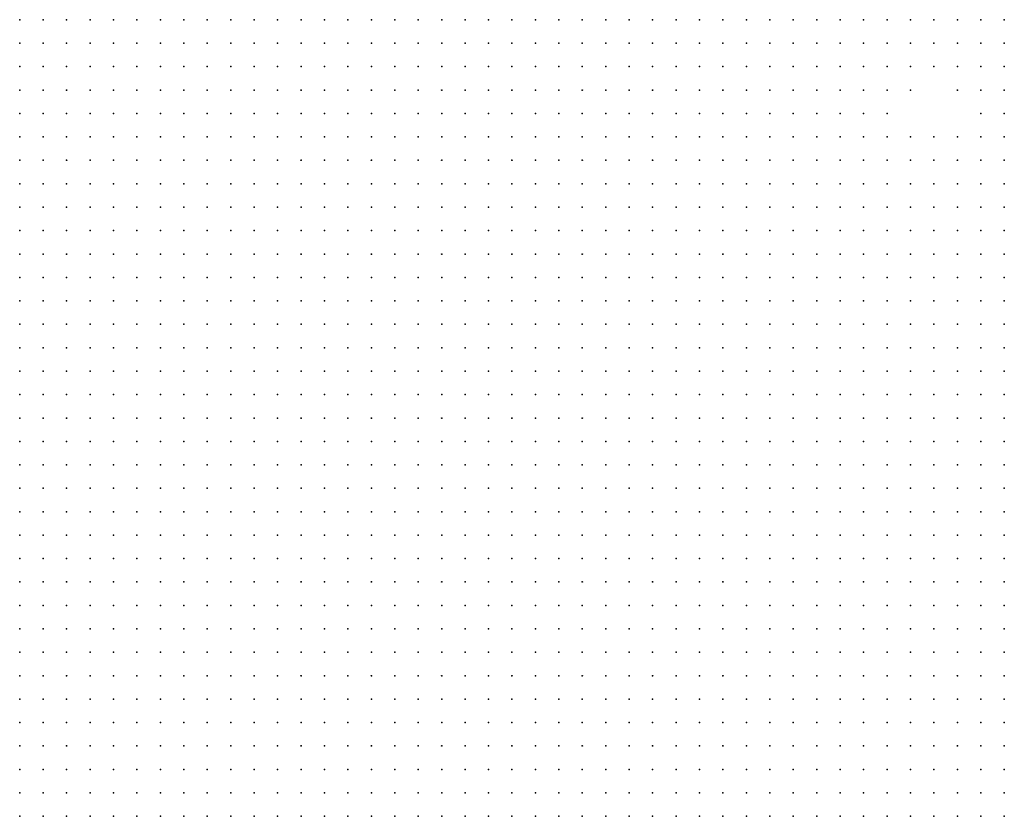
# Model space of a CAD drawing. Units: inches. Extents: x -1.39 to 1.39, y -1.13 to 1.13.
# Drawn here: x 0.7 to 0.78, y 0.47 to 0.54 of the extents above; entities that cross this region are included whole.
import ezdxf

# ---------------------------------------------------------------- set-up
doc = ezdxf.new("R2010")
doc.units = ezdxf.units.IN
doc.header["$MEASUREMENT"] = 0
doc.header["$PDMODE"] = 32
doc.header["$PDSIZE"] = 1e-05
for name, color, linetype in [('layer10', 10, 'Continuous'), ('layer11', 11, 'Continuous'), ('layer12', 12, 'Continuous'), ('layer13', 13, 'Continuous'), ('layer14', 14, 'Continuous'), ('layer15', 15, 'Continuous'), ('layer16', 16, 'Continuous'), ('layer17', 17, 'Continuous'), ('layer18', 18, 'Continuous'), ('layer19', 19, 'Continuous'), ('layer20', 20, 'Continuous'), ('layer21', 21, 'Continuous'), ('layer24', 24, 'Continuous'), ('layer25', 25, 'Continuous'), ('layer26', 26, 'Continuous'), ('layer27', 27, 'Continuous'), ('layer33', 33, 'Continuous'), ('layer42', 42, 'Continuous'), ('layer5', 5, 'Continuous'), ('layer6', 6, 'Continuous'), ('layer7', 7, 'Continuous'), ('layer8', 8, 'Continuous'), ('layer9', 9, 'Continuous')]:
    doc.layers.add(name, color=color, linetype=linetype)

msp = doc.modelspace()

# ---------------------------------------------------------------- linework, layer by layer
at = {"layer": 'layer10', "color": 10}
for p in [(0.7659, 0.5403), (0.7659, 0.5383), (0.7659, 0.5363), (0.7659, 0.5343), (0.7659, 0.5323), (0.7659, 0.5303), (0.7659, 0.5283), (0.7659, 0.5263), (0.7819, 0.5263), (0.7659, 0.5243), (0.7679, 0.5243), (0.7819, 0.5243), (0.7659, 0.5223), (0.7679, 0.5223), (0.7799, 0.5223), (0.7819, 0.5223), (0.7659, 0.5203), (0.7799, 0.5203), (0.7659, 0.5183), (0.7799, 0.5183), (0.7659, 0.5163), (0.7659, 0.5143), (0.7739, 0.5123), (0.7759, 0.5123), (0.7779, 0.5123), (0.7639, 0.5103), (0.7619, 0.5083), (0.7699, 0.5083), (0.7659, 0.5063)]:
    msp.add_point(p, dxfattribs=at)
at = {"layer": 'layer11', "color": 11}
for p in [(0.7679, 0.5403), (0.7699, 0.5403), (0.7679, 0.5383), (0.7679, 0.5323), (0.7679, 0.5303), (0.7679, 0.5283), (0.7679, 0.5263), (0.7799, 0.5263), (0.7779, 0.5243), (0.7799, 0.5243), (0.7699, 0.5223), (0.7779, 0.5223), (0.7679, 0.5203), (0.7699, 0.5203), (0.7779, 0.5203), (0.7679, 0.5183), (0.7679, 0.5163), (0.7799, 0.5163), (0.7659, 0.5123), (0.7719, 0.5123), (0.7639, 0.5083), (0.7619, 0.5063)]:
    msp.add_point(p, dxfattribs=at)
at = {"layer": 'layer12', "color": 12}
for p in [(0.7719, 0.5403), (0.7739, 0.5403), (0.7699, 0.5383), (0.7719, 0.5383), (0.7679, 0.5343), (0.7819, 0.5343), (0.7819, 0.5323), (0.7699, 0.5303), (0.7779, 0.5263), (0.7699, 0.5243), (0.7759, 0.5223), (0.7699, 0.5183), (0.7779, 0.5183), (0.7699, 0.5163), (0.7739, 0.5143), (0.7759, 0.5143), (0.7659, 0.5103), (0.7699, 0.5103), (0.7679, 0.5063)]:
    msp.add_point(p, dxfattribs=at)
at = {"layer": 'layer13', "color": 13}
for p in [(0.7759, 0.5403), (0.7739, 0.5383), (0.7699, 0.5323), (0.7699, 0.5283), (0.7779, 0.5283), (0.7799, 0.5283), (0.7819, 0.5283), (0.7759, 0.5263), (0.7759, 0.5243), (0.7759, 0.5203), (0.7759, 0.5183), (0.7679, 0.5083)]:
    msp.add_point(p, dxfattribs=at)
at = {"layer": 'layer14', "color": 14}
for p in [(0.7779, 0.5403), (0.7759, 0.5383), (0.7679, 0.5363), (0.7719, 0.5363), (0.7819, 0.5363), (0.7719, 0.5243), (0.7719, 0.5203), (0.7719, 0.5183), (0.7779, 0.5163), (0.7719, 0.5143), (0.7799, 0.5143), (0.7679, 0.5103), (0.7639, 0.5063)]:
    msp.add_point(p, dxfattribs=at)
at = {"layer": 'layer15', "color": 15}
for p in [(0.7779, 0.5383), (0.7699, 0.5363), (0.7799, 0.5343), (0.7719, 0.5303), (0.7719, 0.5283), (0.7759, 0.5283), (0.7739, 0.5163), (0.7679, 0.5143), (0.7699, 0.5143), (0.7779, 0.5143)]:
    msp.add_point(p, dxfattribs=at)
at = {"layer": 'layer16', "color": 16}
for p in [(0.7819, 0.5403), (0.7739, 0.5363), (0.7799, 0.5323), (0.7739, 0.5263), (0.7739, 0.5203), (0.7799, 0.5123)]:
    msp.add_point(p, dxfattribs=at)
at = {"layer": 'layer17', "color": 17}
for p in [(0.7799, 0.5363), (0.7699, 0.5343), (0.7719, 0.5323), (0.7739, 0.5283), (0.7699, 0.5263), (0.7739, 0.5243), (0.7719, 0.5223), (0.7719, 0.5163)]:
    msp.add_point(p, dxfattribs=at)
at = {"layer": 'layer18', "color": 18}
for p in [(0.7759, 0.5363), (0.7779, 0.5363), (0.7719, 0.5343), (0.7819, 0.5303), (0.7739, 0.5183), (0.7679, 0.5123)]:
    msp.add_point(p, dxfattribs=at)
at = {"layer": 'layer19', "color": 19}
for p in [(0.7799, 0.5383), (0.7759, 0.5163)]:
    msp.add_point(p, dxfattribs=at)
at = {"layer": 'layer20', "color": 20}
for p in [(0.7799, 0.5403), (0.7799, 0.5303), (0.7659, 0.5083)]:
    msp.add_point(p, dxfattribs=at)
at = {"layer": 'layer21', "color": 21}
msp.add_point((0.7699, 0.5123), dxfattribs=at)
at = {"layer": 'layer24', "color": 24}
msp.add_point((0.7719, 0.5263), dxfattribs=at)
at = {"layer": 'layer25', "color": 25}
for p in [(0.7819, 0.5383), (0.7779, 0.5343)]:
    msp.add_point(p, dxfattribs=at)
at = {"layer": 'layer26', "color": 26}
for p in [(0.7739, 0.5303), (0.7779, 0.5303)]:
    msp.add_point(p, dxfattribs=at)
at = {"layer": 'layer27', "color": 27}
msp.add_point((0.7739, 0.5223), dxfattribs=at)
at = {"layer": 'layer33', "color": 33}
msp.add_point((0.7739, 0.5343), dxfattribs=at)
at = {"layer": 'layer42', "color": 42}
msp.add_point((0.7759, 0.5303), dxfattribs=at)
at = {"layer": 'layer5', "color": 5}
for p in [(0.7779, 0.4903), (0.7799, 0.4903), (0.7819, 0.4903), (0.7699, 0.4883), (0.7719, 0.4883), (0.7739, 0.4883), (0.7759, 0.4883), (0.7779, 0.4883), (0.7799, 0.4883), (0.7819, 0.4883), (0.7619, 0.4863), (0.7639, 0.4863), (0.7659, 0.4863), (0.7679, 0.4863), (0.7699, 0.4863), (0.7719, 0.4863), (0.7739, 0.4863), (0.7759, 0.4863), (0.7779, 0.4863), (0.7799, 0.4863), (0.7819, 0.4863), (0.7519, 0.4843), (0.7539, 0.4843), (0.7559, 0.4843), (0.7579, 0.4843), (0.7599, 0.4843), (0.7619, 0.4843), (0.7639, 0.4843), (0.7659, 0.4843), (0.7679, 0.4843), (0.7699, 0.4843), (0.7719, 0.4843), (0.7739, 0.4843), (0.7759, 0.4843), (0.7779, 0.4843), (0.7799, 0.4843), (0.7819, 0.4843), (0.7419, 0.4823), (0.7439, 0.4823), (0.7459, 0.4823), (0.7479, 0.4823), (0.7499, 0.4823), (0.7519, 0.4823), (0.7539, 0.4823), (0.7559, 0.4823), (0.7579, 0.4823), (0.7599, 0.4823), (0.7619, 0.4823), (0.7639, 0.4823), (0.7659, 0.4823), (0.7679, 0.4823), (0.7699, 0.4823), (0.7719, 0.4823), (0.7739, 0.4823), (0.7759, 0.4823), (0.7779, 0.4823), (0.7799, 0.4823), (0.7819, 0.4823), (0.7319, 0.4803), (0.7339, 0.4803), (0.7359, 0.4803), (0.7379, 0.4803), (0.7399, 0.4803), (0.7419, 0.4803), (0.7439, 0.4803), (0.7459, 0.4803), (0.7479, 0.4803), (0.7499, 0.4803), (0.7519, 0.4803), (0.7539, 0.4803), (0.7559, 0.4803), (0.7579, 0.4803), (0.7599, 0.4803), (0.7619, 0.4803), (0.7639, 0.4803), (0.7659, 0.4803), (0.7679, 0.4803), (0.7699, 0.4803), (0.7719, 0.4803), (0.7739, 0.4803), (0.7759, 0.4803), (0.7779, 0.4803), (0.7799, 0.4803), (0.7819, 0.4803), (0.7179, 0.4783), (0.7199, 0.4783), (0.7219, 0.4783), (0.7239, 0.4783), (0.7259, 0.4783), (0.7279, 0.4783), (0.7299, 0.4783), (0.7319, 0.4783), (0.7339, 0.4783), (0.7359, 0.4783), (0.7379, 0.4783), (0.7399, 0.4783), (0.7419, 0.4783), (0.7439, 0.4783), (0.7459, 0.4783), (0.7479, 0.4783), (0.7499, 0.4783), (0.7519, 0.4783), (0.7539, 0.4783), (0.7559, 0.4783), (0.7579, 0.4783), (0.7599, 0.4783), (0.7619, 0.4783), (0.7639, 0.4783), (0.7659, 0.4783), (0.7679, 0.4783), (0.7699, 0.4783), (0.7719, 0.4783), (0.7739, 0.4783), (0.7759, 0.4783), (0.7779, 0.4783), (0.7799, 0.4783), (0.7819, 0.4783), (0.7059, 0.4763), (0.7079, 0.4763), (0.7099, 0.4763), (0.7119, 0.4763), (0.7139, 0.4763), (0.7159, 0.4763), (0.7179, 0.4763), (0.7199, 0.4763), (0.7219, 0.4763), (0.7239, 0.4763), (0.7259, 0.4763), (0.7279, 0.4763), (0.7299, 0.4763), (0.7319, 0.4763), (0.7339, 0.4763), (0.7359, 0.4763), (0.7379, 0.4763), (0.7399, 0.4763), (0.7419, 0.4763), (0.7439, 0.4763), (0.7459, 0.4763), (0.7479, 0.4763), (0.7499, 0.4763), (0.7519, 0.4763), (0.7539, 0.4763), (0.7559, 0.4763), (0.7579, 0.4763), (0.7599, 0.4763), (0.7619, 0.4763), (0.7639, 0.4763), (0.7659, 0.4763), (0.7679, 0.4763), (0.7699, 0.4763), (0.7719, 0.4763), (0.7739, 0.4763), (0.7759, 0.4763), (0.7779, 0.4763), (0.7799, 0.4763), (0.7819, 0.4763), (0.6979, 0.4743), (0.6999, 0.4743), (0.7019, 0.4743), (0.7039, 0.4743), (0.7059, 0.4743), (0.7079, 0.4743), (0.7099, 0.4743), (0.7119, 0.4743), (0.7139, 0.4743), (0.7159, 0.4743), (0.7179, 0.4743), (0.7199, 0.4743), (0.7219, 0.4743), (0.7239, 0.4743), (0.7259, 0.4743), (0.7279, 0.4743), (0.7299, 0.4743), (0.7319, 0.4743), (0.7339, 0.4743), (0.7359, 0.4743), (0.7379, 0.4743), (0.7399, 0.4743), (0.7419, 0.4743), (0.7439, 0.4743), (0.7459, 0.4743), (0.7479, 0.4743), (0.7499, 0.4743), (0.7519, 0.4743), (0.7539, 0.4743), (0.7559, 0.4743), (0.7579, 0.4743), (0.7599, 0.4743), (0.7619, 0.4743), (0.7639, 0.4743), (0.7659, 0.4743), (0.7679, 0.4743), (0.7699, 0.4743), (0.7719, 0.4743), (0.7739, 0.4743), (0.7759, 0.4743), (0.7779, 0.4743), (0.7799, 0.4743), (0.7819, 0.4743), (0.6979, 0.4723), (0.6999, 0.4723), (0.7019, 0.4723), (0.7039, 0.4723), (0.7059, 0.4723), (0.7079, 0.4723), (0.7099, 0.4723), (0.7119, 0.4723), (0.7139, 0.4723), (0.7159, 0.4723), (0.7179, 0.4723), (0.7199, 0.4723), (0.7219, 0.4723), (0.7239, 0.4723), (0.7259, 0.4723), (0.7279, 0.4723), (0.7299, 0.4723), (0.7319, 0.4723), (0.7339, 0.4723), (0.7359, 0.4723), (0.7379, 0.4723), (0.7399, 0.4723), (0.7419, 0.4723), (0.7439, 0.4723), (0.7459, 0.4723), (0.7479, 0.4723), (0.7499, 0.4723), (0.7519, 0.4723), (0.7539, 0.4723), (0.7559, 0.4723), (0.7579, 0.4723), (0.7599, 0.4723), (0.7619, 0.4723), (0.7639, 0.4723), (0.7659, 0.4723), (0.7679, 0.4723), (0.7699, 0.4723), (0.7719, 0.4723), (0.7739, 0.4723), (0.7759, 0.4723), (0.7779, 0.4723), (0.7799, 0.4723), (0.7819, 0.4723)]:
    msp.add_point(p, dxfattribs=at)
at = {"layer": 'layer6', "color": 6}
for p in [(0.6979, 0.5283), (0.6999, 0.5283), (0.6979, 0.5263), (0.6999, 0.5263), (0.7019, 0.5263), (0.7039, 0.5263), (0.6979, 0.5243), (0.6999, 0.5243), (0.7019, 0.5243), (0.7039, 0.5243), (0.7059, 0.5243), (0.6979, 0.5223), (0.6999, 0.5223), (0.7019, 0.5223), (0.7039, 0.5223), (0.7059, 0.5223), (0.7079, 0.5223), (0.7099, 0.5223), (0.6979, 0.5203), (0.6999, 0.5203), (0.7019, 0.5203), (0.7039, 0.5203), (0.7059, 0.5203), (0.7079, 0.5203), (0.7099, 0.5203), (0.7119, 0.5203), (0.7139, 0.5203), (0.6979, 0.5183), (0.6999, 0.5183), (0.7019, 0.5183), (0.7039, 0.5183), (0.7059, 0.5183), (0.7079, 0.5183), (0.7099, 0.5183), (0.7119, 0.5183), (0.7139, 0.5183), (0.7159, 0.5183), (0.6979, 0.5163), (0.6999, 0.5163), (0.7019, 0.5163), (0.7039, 0.5163), (0.7059, 0.5163), (0.7079, 0.5163), (0.7099, 0.5163), (0.7119, 0.5163), (0.7139, 0.5163), (0.7159, 0.5163), (0.7179, 0.5163), (0.7199, 0.5163), (0.6979, 0.5143), (0.6999, 0.5143), (0.7019, 0.5143), (0.7039, 0.5143), (0.7059, 0.5143), (0.7079, 0.5143), (0.7099, 0.5143), (0.7119, 0.5143), (0.7139, 0.5143), (0.7159, 0.5143), (0.7179, 0.5143), (0.7199, 0.5143), (0.7219, 0.5143), (0.7239, 0.5143), (0.6979, 0.5123), (0.6999, 0.5123), (0.7019, 0.5123), (0.7039, 0.5123), (0.7059, 0.5123), (0.7079, 0.5123), (0.7099, 0.5123), (0.7119, 0.5123), (0.7139, 0.5123), (0.7159, 0.5123), (0.7179, 0.5123), (0.7199, 0.5123), (0.7219, 0.5123), (0.7239, 0.5123), (0.7259, 0.5123), (0.6979, 0.5103), (0.6999, 0.5103), (0.7019, 0.5103), (0.7039, 0.5103), (0.7059, 0.5103), (0.7079, 0.5103), (0.7099, 0.5103), (0.7119, 0.5103), (0.7139, 0.5103), (0.7159, 0.5103), (0.7179, 0.5103), (0.7199, 0.5103), (0.7219, 0.5103), (0.7239, 0.5103), (0.7259, 0.5103), (0.7279, 0.5103), (0.7299, 0.5103), (0.6979, 0.5083), (0.6999, 0.5083), (0.7019, 0.5083), (0.7039, 0.5083), (0.7059, 0.5083), (0.7079, 0.5083), (0.7099, 0.5083), (0.7119, 0.5083), (0.7139, 0.5083), (0.7159, 0.5083), (0.7179, 0.5083), (0.7199, 0.5083), (0.7219, 0.5083), (0.7239, 0.5083), (0.7259, 0.5083), (0.7279, 0.5083), (0.7299, 0.5083), (0.7319, 0.5083), (0.7339, 0.5083), (0.6979, 0.5063), (0.6999, 0.5063), (0.7019, 0.5063), (0.7039, 0.5063), (0.7059, 0.5063), (0.7079, 0.5063), (0.7099, 0.5063), (0.7119, 0.5063), (0.7139, 0.5063), (0.7159, 0.5063), (0.7179, 0.5063), (0.7199, 0.5063), (0.7219, 0.5063), (0.7239, 0.5063), (0.7259, 0.5063), (0.7279, 0.5063), (0.7299, 0.5063), (0.7319, 0.5063), (0.7339, 0.5063), (0.7359, 0.5063), (0.7379, 0.5063), (0.6979, 0.5043), (0.6999, 0.5043), (0.7019, 0.5043), (0.7039, 0.5043), (0.7059, 0.5043), (0.7079, 0.5043), (0.7099, 0.5043), (0.7119, 0.5043), (0.7139, 0.5043), (0.7159, 0.5043), (0.7179, 0.5043), (0.7199, 0.5043), (0.7219, 0.5043), (0.7239, 0.5043), (0.7259, 0.5043), (0.7279, 0.5043), (0.7299, 0.5043), (0.7319, 0.5043), (0.7339, 0.5043), (0.7359, 0.5043), (0.7379, 0.5043), (0.7399, 0.5043), (0.7419, 0.5043), (0.7439, 0.5043), (0.6979, 0.5023), (0.6999, 0.5023), (0.7019, 0.5023), (0.7039, 0.5023), (0.7059, 0.5023), (0.7079, 0.5023), (0.7099, 0.5023), (0.7119, 0.5023), (0.7139, 0.5023), (0.7159, 0.5023), (0.7179, 0.5023), (0.7199, 0.5023), (0.7219, 0.5023), (0.7239, 0.5023), (0.7259, 0.5023), (0.7279, 0.5023), (0.7299, 0.5023), (0.7319, 0.5023), (0.7339, 0.5023), (0.7359, 0.5023), (0.7379, 0.5023), (0.7399, 0.5023), (0.7419, 0.5023), (0.7439, 0.5023), (0.7459, 0.5023), (0.7479, 0.5023), (0.7499, 0.5023), (0.6979, 0.5003), (0.6999, 0.5003), (0.7019, 0.5003), (0.7039, 0.5003), (0.7059, 0.5003), (0.7079, 0.5003), (0.7099, 0.5003), (0.7119, 0.5003), (0.7139, 0.5003), (0.7159, 0.5003), (0.7179, 0.5003), (0.7199, 0.5003), (0.7219, 0.5003), (0.7239, 0.5003), (0.7259, 0.5003), (0.7279, 0.5003), (0.7299, 0.5003), (0.7319, 0.5003), (0.7339, 0.5003), (0.7359, 0.5003), (0.7379, 0.5003), (0.7399, 0.5003), (0.7419, 0.5003), (0.7439, 0.5003), (0.7459, 0.5003), (0.7479, 0.5003), (0.7499, 0.5003), (0.7519, 0.5003), (0.7539, 0.5003), (0.7559, 0.5003), (0.7579, 0.5003), (0.7799, 0.5003), (0.7819, 0.5003), (0.6979, 0.4983), (0.6999, 0.4983), (0.7019, 0.4983), (0.7039, 0.4983), (0.7059, 0.4983), (0.7079, 0.4983), (0.7099, 0.4983), (0.7119, 0.4983), (0.7139, 0.4983), (0.7159, 0.4983), (0.7179, 0.4983), (0.7199, 0.4983), (0.7219, 0.4983), (0.7239, 0.4983), (0.7259, 0.4983), (0.7279, 0.4983), (0.7299, 0.4983), (0.7319, 0.4983), (0.7339, 0.4983), (0.7359, 0.4983), (0.7379, 0.4983), (0.7399, 0.4983), (0.7419, 0.4983), (0.7439, 0.4983), (0.7459, 0.4983), (0.7479, 0.4983), (0.7499, 0.4983), (0.7519, 0.4983), (0.7539, 0.4983), (0.7559, 0.4983), (0.7579, 0.4983), (0.7599, 0.4983), (0.7619, 0.4983), (0.7639, 0.4983), (0.7659, 0.4983), (0.7679, 0.4983), (0.7699, 0.4983), (0.7719, 0.4983), (0.7739, 0.4983), (0.7759, 0.4983), (0.7779, 0.4983), (0.7799, 0.4983), (0.7819, 0.4983), (0.6979, 0.4963), (0.6999, 0.4963), (0.7019, 0.4963), (0.7039, 0.4963), (0.7059, 0.4963), (0.7079, 0.4963), (0.7099, 0.4963), (0.7119, 0.4963), (0.7139, 0.4963), (0.7159, 0.4963), (0.7179, 0.4963), (0.7199, 0.4963), (0.7219, 0.4963), (0.7239, 0.4963), (0.7259, 0.4963), (0.7279, 0.4963), (0.7299, 0.4963), (0.7319, 0.4963), (0.7339, 0.4963), (0.7359, 0.4963), (0.7379, 0.4963), (0.7399, 0.4963), (0.7419, 0.4963), (0.7439, 0.4963), (0.7459, 0.4963), (0.7479, 0.4963), (0.7499, 0.4963), (0.7519, 0.4963), (0.7539, 0.4963), (0.7559, 0.4963), (0.7579, 0.4963), (0.7599, 0.4963), (0.7619, 0.4963), (0.7639, 0.4963), (0.7659, 0.4963), (0.7679, 0.4963), (0.7699, 0.4963), (0.7719, 0.4963), (0.7739, 0.4963), (0.7759, 0.4963), (0.7779, 0.4963), (0.7799, 0.4963), (0.7819, 0.4963), (0.6979, 0.4943), (0.6999, 0.4943), (0.7019, 0.4943), (0.7039, 0.4943), (0.7059, 0.4943), (0.7079, 0.4943), (0.7099, 0.4943), (0.7119, 0.4943), (0.7139, 0.4943), (0.7159, 0.4943), (0.7179, 0.4943), (0.7199, 0.4943), (0.7219, 0.4943), (0.7239, 0.4943), (0.7259, 0.4943), (0.7279, 0.4943), (0.7299, 0.4943), (0.7319, 0.4943), (0.7339, 0.4943), (0.7359, 0.4943), (0.7379, 0.4943), (0.7399, 0.4943), (0.7419, 0.4943), (0.7439, 0.4943), (0.7459, 0.4943), (0.7479, 0.4943), (0.7499, 0.4943), (0.7519, 0.4943), (0.7539, 0.4943), (0.7559, 0.4943), (0.7579, 0.4943), (0.7599, 0.4943), (0.7619, 0.4943), (0.7639, 0.4943), (0.7659, 0.4943), (0.7679, 0.4943), (0.7699, 0.4943), (0.7719, 0.4943), (0.7739, 0.4943), (0.7759, 0.4943), (0.7779, 0.4943), (0.7799, 0.4943), (0.7819, 0.4943), (0.6979, 0.4923), (0.6999, 0.4923), (0.7019, 0.4923), (0.7039, 0.4923), (0.7059, 0.4923), (0.7079, 0.4923), (0.7099, 0.4923), (0.7119, 0.4923), (0.7139, 0.4923), (0.7159, 0.4923), (0.7179, 0.4923), (0.7199, 0.4923), (0.7219, 0.4923), (0.7239, 0.4923), (0.7259, 0.4923), (0.7279, 0.4923), (0.7299, 0.4923), (0.7319, 0.4923), (0.7339, 0.4923), (0.7359, 0.4923), (0.7379, 0.4923), (0.7399, 0.4923), (0.7419, 0.4923), (0.7439, 0.4923), (0.7459, 0.4923), (0.7479, 0.4923), (0.7499, 0.4923), (0.7519, 0.4923), (0.7539, 0.4923), (0.7559, 0.4923), (0.7579, 0.4923), (0.7599, 0.4923), (0.7619, 0.4923), (0.7639, 0.4923), (0.7659, 0.4923), (0.7679, 0.4923), (0.7699, 0.4923), (0.7719, 0.4923), (0.7739, 0.4923), (0.7759, 0.4923), (0.7779, 0.4923), (0.7799, 0.4923), (0.7819, 0.4923), (0.6979, 0.4903), (0.6999, 0.4903), (0.7019, 0.4903), (0.7039, 0.4903), (0.7059, 0.4903), (0.7079, 0.4903), (0.7099, 0.4903), (0.7119, 0.4903), (0.7139, 0.4903), (0.7159, 0.4903), (0.7179, 0.4903), (0.7199, 0.4903), (0.7219, 0.4903), (0.7239, 0.4903), (0.7259, 0.4903), (0.7279, 0.4903), (0.7299, 0.4903), (0.7319, 0.4903), (0.7339, 0.4903), (0.7359, 0.4903), (0.7379, 0.4903), (0.7399, 0.4903), (0.7419, 0.4903), (0.7439, 0.4903), (0.7459, 0.4903), (0.7479, 0.4903), (0.7499, 0.4903), (0.7519, 0.4903), (0.7539, 0.4903), (0.7559, 0.4903), (0.7579, 0.4903), (0.7599, 0.4903), (0.7619, 0.4903), (0.7639, 0.4903), (0.7659, 0.4903), (0.7679, 0.4903), (0.7699, 0.4903), (0.7719, 0.4903), (0.7739, 0.4903), (0.7759, 0.4903), (0.6979, 0.4883), (0.6999, 0.4883), (0.7019, 0.4883), (0.7039, 0.4883), (0.7059, 0.4883), (0.7079, 0.4883), (0.7099, 0.4883), (0.7119, 0.4883), (0.7139, 0.4883), (0.7159, 0.4883), (0.7179, 0.4883), (0.7199, 0.4883), (0.7219, 0.4883), (0.7239, 0.4883), (0.7259, 0.4883), (0.7279, 0.4883), (0.7299, 0.4883), (0.7319, 0.4883), (0.7339, 0.4883), (0.7359, 0.4883), (0.7379, 0.4883), (0.7399, 0.4883), (0.7419, 0.4883), (0.7439, 0.4883), (0.7459, 0.4883), (0.7479, 0.4883), (0.7499, 0.4883), (0.7519, 0.4883), (0.7539, 0.4883), (0.7559, 0.4883), (0.7579, 0.4883), (0.7599, 0.4883), (0.7619, 0.4883), (0.7639, 0.4883), (0.7659, 0.4883), (0.7679, 0.4883), (0.6979, 0.4863), (0.6999, 0.4863), (0.7019, 0.4863), (0.7039, 0.4863), (0.7059, 0.4863), (0.7079, 0.4863), (0.7099, 0.4863), (0.7119, 0.4863), (0.7139, 0.4863), (0.7159, 0.4863), (0.7179, 0.4863), (0.7199, 0.4863), (0.7219, 0.4863), (0.7239, 0.4863), (0.7259, 0.4863), (0.7279, 0.4863), (0.7299, 0.4863), (0.7319, 0.4863), (0.7339, 0.4863), (0.7359, 0.4863), (0.7379, 0.4863), (0.7399, 0.4863), (0.7419, 0.4863), (0.7439, 0.4863), (0.7459, 0.4863), (0.7479, 0.4863), (0.7499, 0.4863), (0.7519, 0.4863), (0.7539, 0.4863), (0.7559, 0.4863), (0.7579, 0.4863), (0.7599, 0.4863), (0.6979, 0.4843), (0.6999, 0.4843), (0.7019, 0.4843), (0.7039, 0.4843), (0.7059, 0.4843), (0.7079, 0.4843), (0.7099, 0.4843), (0.7119, 0.4843), (0.7139, 0.4843), (0.7159, 0.4843), (0.7179, 0.4843), (0.7199, 0.4843), (0.7219, 0.4843), (0.7239, 0.4843), (0.7259, 0.4843), (0.7279, 0.4843), (0.7299, 0.4843), (0.7319, 0.4843), (0.7339, 0.4843), (0.7359, 0.4843), (0.7379, 0.4843), (0.7399, 0.4843), (0.7419, 0.4843), (0.7439, 0.4843), (0.7459, 0.4843), (0.7479, 0.4843), (0.7499, 0.4843), (0.6979, 0.4823), (0.6999, 0.4823), (0.7019, 0.4823), (0.7039, 0.4823), (0.7059, 0.4823), (0.7079, 0.4823), (0.7099, 0.4823), (0.7119, 0.4823), (0.7139, 0.4823), (0.7159, 0.4823), (0.7179, 0.4823), (0.7199, 0.4823), (0.7219, 0.4823), (0.7239, 0.4823), (0.7259, 0.4823), (0.7279, 0.4823), (0.7299, 0.4823), (0.7319, 0.4823), (0.7339, 0.4823), (0.7359, 0.4823), (0.7379, 0.4823), (0.7399, 0.4823), (0.6979, 0.4803), (0.6999, 0.4803), (0.7019, 0.4803), (0.7039, 0.4803), (0.7059, 0.4803), (0.7079, 0.4803), (0.7099, 0.4803), (0.7119, 0.4803), (0.7139, 0.4803), (0.7159, 0.4803), (0.7179, 0.4803), (0.7199, 0.4803), (0.7219, 0.4803), (0.7239, 0.4803), (0.7259, 0.4803), (0.7279, 0.4803), (0.7299, 0.4803), (0.6979, 0.4783), (0.6999, 0.4783), (0.7019, 0.4783), (0.7039, 0.4783), (0.7059, 0.4783), (0.7079, 0.4783), (0.7099, 0.4783), (0.7119, 0.4783), (0.7139, 0.4783), (0.7159, 0.4783), (0.6979, 0.4763), (0.6999, 0.4763), (0.7019, 0.4763), (0.7039, 0.4763)]:
    msp.add_point(p, dxfattribs=at)
at = {"layer": 'layer7', "color": 7}
for p in [(0.6979, 0.5403), (0.6999, 0.5403), (0.7019, 0.5403), (0.7039, 0.5403), (0.7059, 0.5403), (0.7079, 0.5403), (0.7099, 0.5403), (0.7119, 0.5403), (0.7139, 0.5403), (0.7159, 0.5403), (0.7179, 0.5403), (0.7199, 0.5403), (0.7219, 0.5403), (0.7239, 0.5403), (0.7259, 0.5403), (0.7279, 0.5403), (0.7299, 0.5403), (0.7319, 0.5403), (0.7339, 0.5403), (0.7359, 0.5403), (0.7379, 0.5403), (0.7399, 0.5403), (0.7419, 0.5403), (0.6979, 0.5383), (0.6999, 0.5383), (0.7019, 0.5383), (0.7039, 0.5383), (0.7059, 0.5383), (0.7079, 0.5383), (0.7099, 0.5383), (0.7119, 0.5383), (0.7139, 0.5383), (0.7159, 0.5383), (0.7179, 0.5383), (0.7199, 0.5383), (0.7219, 0.5383), (0.7239, 0.5383), (0.7259, 0.5383), (0.7279, 0.5383), (0.7299, 0.5383), (0.7319, 0.5383), (0.7339, 0.5383), (0.7359, 0.5383), (0.7379, 0.5383), (0.7399, 0.5383), (0.7419, 0.5383), (0.6979, 0.5363), (0.6999, 0.5363), (0.7019, 0.5363), (0.7039, 0.5363), (0.7059, 0.5363), (0.7079, 0.5363), (0.7099, 0.5363), (0.7119, 0.5363), (0.7139, 0.5363), (0.7159, 0.5363), (0.7179, 0.5363), (0.7199, 0.5363), (0.7219, 0.5363), (0.7239, 0.5363), (0.7259, 0.5363), (0.7279, 0.5363), (0.7299, 0.5363), (0.7319, 0.5363), (0.7339, 0.5363), (0.7359, 0.5363), (0.7379, 0.5363), (0.7399, 0.5363), (0.7419, 0.5363), (0.7439, 0.5363), (0.6979, 0.5343), (0.6999, 0.5343), (0.7019, 0.5343), (0.7039, 0.5343), (0.7059, 0.5343), (0.7079, 0.5343), (0.7099, 0.5343), (0.7119, 0.5343), (0.7139, 0.5343), (0.7159, 0.5343), (0.7179, 0.5343), (0.7199, 0.5343), (0.7219, 0.5343), (0.7239, 0.5343), (0.7259, 0.5343), (0.7279, 0.5343), (0.7299, 0.5343), (0.7319, 0.5343), (0.7339, 0.5343), (0.7359, 0.5343), (0.7379, 0.5343), (0.7399, 0.5343), (0.7419, 0.5343), (0.7439, 0.5343), (0.6979, 0.5323), (0.6999, 0.5323), (0.7019, 0.5323), (0.7039, 0.5323), (0.7059, 0.5323), (0.7079, 0.5323), (0.7099, 0.5323), (0.7119, 0.5323), (0.7139, 0.5323), (0.7159, 0.5323), (0.7179, 0.5323), (0.7199, 0.5323), (0.7219, 0.5323), (0.7239, 0.5323), (0.7259, 0.5323), (0.7279, 0.5323), (0.7299, 0.5323), (0.7319, 0.5323), (0.7339, 0.5323), (0.7359, 0.5323), (0.7379, 0.5323), (0.7399, 0.5323), (0.7419, 0.5323), (0.7439, 0.5323), (0.6979, 0.5303), (0.6999, 0.5303), (0.7019, 0.5303), (0.7039, 0.5303), (0.7059, 0.5303), (0.7079, 0.5303), (0.7099, 0.5303), (0.7119, 0.5303), (0.7139, 0.5303), (0.7159, 0.5303), (0.7179, 0.5303), (0.7199, 0.5303), (0.7219, 0.5303), (0.7239, 0.5303), (0.7259, 0.5303), (0.7279, 0.5303), (0.7299, 0.5303), (0.7319, 0.5303), (0.7339, 0.5303), (0.7359, 0.5303), (0.7379, 0.5303), (0.7399, 0.5303), (0.7419, 0.5303), (0.7439, 0.5303), (0.7459, 0.5303), (0.7019, 0.5283), (0.7039, 0.5283), (0.7059, 0.5283), (0.7079, 0.5283), (0.7099, 0.5283), (0.7119, 0.5283), (0.7139, 0.5283), (0.7159, 0.5283), (0.7179, 0.5283), (0.7199, 0.5283), (0.7219, 0.5283), (0.7239, 0.5283), (0.7259, 0.5283), (0.7279, 0.5283), (0.7299, 0.5283), (0.7319, 0.5283), (0.7339, 0.5283), (0.7359, 0.5283), (0.7379, 0.5283), (0.7399, 0.5283), (0.7419, 0.5283), (0.7439, 0.5283), (0.7459, 0.5283), (0.7059, 0.5263), (0.7079, 0.5263), (0.7099, 0.5263), (0.7119, 0.5263), (0.7139, 0.5263), (0.7159, 0.5263), (0.7179, 0.5263), (0.7199, 0.5263), (0.7219, 0.5263), (0.7239, 0.5263), (0.7259, 0.5263), (0.7279, 0.5263), (0.7299, 0.5263), (0.7319, 0.5263), (0.7339, 0.5263), (0.7359, 0.5263), (0.7379, 0.5263), (0.7399, 0.5263), (0.7419, 0.5263), (0.7439, 0.5263), (0.7459, 0.5263), (0.7079, 0.5243), (0.7099, 0.5243), (0.7119, 0.5243), (0.7139, 0.5243), (0.7159, 0.5243), (0.7179, 0.5243), (0.7199, 0.5243), (0.7219, 0.5243), (0.7239, 0.5243), (0.7259, 0.5243), (0.7279, 0.5243), (0.7299, 0.5243), (0.7319, 0.5243), (0.7339, 0.5243), (0.7359, 0.5243), (0.7379, 0.5243), (0.7399, 0.5243), (0.7419, 0.5243), (0.7439, 0.5243), (0.7459, 0.5243), (0.7479, 0.5243), (0.7119, 0.5223), (0.7139, 0.5223), (0.7159, 0.5223), (0.7179, 0.5223), (0.7199, 0.5223), (0.7219, 0.5223), (0.7239, 0.5223), (0.7259, 0.5223), (0.7279, 0.5223), (0.7299, 0.5223), (0.7319, 0.5223), (0.7339, 0.5223), (0.7359, 0.5223), (0.7379, 0.5223), (0.7399, 0.5223), (0.7419, 0.5223), (0.7439, 0.5223), (0.7459, 0.5223), (0.7479, 0.5223), (0.7159, 0.5203), (0.7179, 0.5203), (0.7199, 0.5203), (0.7219, 0.5203), (0.7239, 0.5203), (0.7259, 0.5203), (0.7279, 0.5203), (0.7299, 0.5203), (0.7319, 0.5203), (0.7339, 0.5203), (0.7359, 0.5203), (0.7379, 0.5203), (0.7399, 0.5203), (0.7419, 0.5203), (0.7439, 0.5203), (0.7459, 0.5203), (0.7479, 0.5203), (0.7179, 0.5183), (0.7199, 0.5183), (0.7219, 0.5183), (0.7239, 0.5183), (0.7259, 0.5183), (0.7279, 0.5183), (0.7299, 0.5183), (0.7319, 0.5183), (0.7339, 0.5183), (0.7359, 0.5183), (0.7379, 0.5183), (0.7399, 0.5183), (0.7419, 0.5183), (0.7439, 0.5183), (0.7459, 0.5183), (0.7479, 0.5183), (0.7499, 0.5183), (0.7219, 0.5163), (0.7239, 0.5163), (0.7259, 0.5163), (0.7279, 0.5163), (0.7299, 0.5163), (0.7319, 0.5163), (0.7339, 0.5163), (0.7359, 0.5163), (0.7379, 0.5163), (0.7399, 0.5163), (0.7419, 0.5163), (0.7439, 0.5163), (0.7459, 0.5163), (0.7479, 0.5163), (0.7499, 0.5163), (0.7259, 0.5143), (0.7279, 0.5143), (0.7299, 0.5143), (0.7319, 0.5143), (0.7339, 0.5143), (0.7359, 0.5143), (0.7379, 0.5143), (0.7399, 0.5143), (0.7419, 0.5143), (0.7439, 0.5143), (0.7459, 0.5143), (0.7479, 0.5143), (0.7499, 0.5143), (0.7519, 0.5143), (0.7279, 0.5123), (0.7299, 0.5123), (0.7319, 0.5123), (0.7339, 0.5123), (0.7359, 0.5123), (0.7379, 0.5123), (0.7399, 0.5123), (0.7419, 0.5123), (0.7439, 0.5123), (0.7459, 0.5123), (0.7479, 0.5123), (0.7499, 0.5123), (0.7519, 0.5123), (0.7319, 0.5103), (0.7339, 0.5103), (0.7359, 0.5103), (0.7379, 0.5103), (0.7399, 0.5103), (0.7419, 0.5103), (0.7439, 0.5103), (0.7459, 0.5103), (0.7479, 0.5103), (0.7499, 0.5103), (0.7519, 0.5103), (0.7539, 0.5103), (0.7359, 0.5083), (0.7379, 0.5083), (0.7399, 0.5083), (0.7419, 0.5083), (0.7439, 0.5083), (0.7459, 0.5083), (0.7479, 0.5083), (0.7499, 0.5083), (0.7519, 0.5083), (0.7539, 0.5083), (0.7559, 0.5083), (0.7819, 0.5083), (0.7399, 0.5063), (0.7419, 0.5063), (0.7439, 0.5063), (0.7459, 0.5063), (0.7479, 0.5063), (0.7499, 0.5063), (0.7519, 0.5063), (0.7539, 0.5063), (0.7559, 0.5063), (0.7579, 0.5063), (0.7799, 0.5063), (0.7819, 0.5063), (0.7459, 0.5043), (0.7479, 0.5043), (0.7499, 0.5043), (0.7519, 0.5043), (0.7539, 0.5043), (0.7559, 0.5043), (0.7579, 0.5043), (0.7599, 0.5043), (0.7759, 0.5043), (0.7779, 0.5043), (0.7799, 0.5043), (0.7819, 0.5043), (0.7519, 0.5023), (0.7539, 0.5023), (0.7559, 0.5023), (0.7579, 0.5023), (0.7599, 0.5023), (0.7619, 0.5023), (0.7639, 0.5023), (0.7659, 0.5023), (0.7679, 0.5023), (0.7699, 0.5023), (0.7719, 0.5023), (0.7739, 0.5023), (0.7759, 0.5023), (0.7779, 0.5023), (0.7799, 0.5023), (0.7819, 0.5023), (0.7599, 0.5003), (0.7619, 0.5003), (0.7639, 0.5003), (0.7659, 0.5003), (0.7679, 0.5003), (0.7699, 0.5003), (0.7719, 0.5003), (0.7739, 0.5003), (0.7759, 0.5003), (0.7779, 0.5003)]:
    msp.add_point(p, dxfattribs=at)
at = {"layer": 'layer8', "color": 8}
for p in [(0.7439, 0.5403), (0.7459, 0.5403), (0.7479, 0.5403), (0.7499, 0.5403), (0.7519, 0.5403), (0.7539, 0.5403), (0.7559, 0.5403), (0.7439, 0.5383), (0.7459, 0.5383), (0.7479, 0.5383), (0.7499, 0.5383), (0.7519, 0.5383), (0.7539, 0.5383), (0.7559, 0.5383), (0.7579, 0.5383), (0.7459, 0.5363), (0.7479, 0.5363), (0.7499, 0.5363), (0.7519, 0.5363), (0.7539, 0.5363), (0.7559, 0.5363), (0.7579, 0.5363), (0.7459, 0.5343), (0.7479, 0.5343), (0.7499, 0.5343), (0.7519, 0.5343), (0.7539, 0.5343), (0.7559, 0.5343), (0.7579, 0.5343), (0.7599, 0.5343), (0.7459, 0.5323), (0.7479, 0.5323), (0.7499, 0.5323), (0.7519, 0.5323), (0.7539, 0.5323), (0.7559, 0.5323), (0.7579, 0.5323), (0.7599, 0.5323), (0.7479, 0.5303), (0.7499, 0.5303), (0.7519, 0.5303), (0.7539, 0.5303), (0.7559, 0.5303), (0.7579, 0.5303), (0.7599, 0.5303), (0.7479, 0.5283), (0.7499, 0.5283), (0.7519, 0.5283), (0.7539, 0.5283), (0.7559, 0.5283), (0.7579, 0.5283), (0.7599, 0.5283), (0.7479, 0.5263), (0.7499, 0.5263), (0.7519, 0.5263), (0.7539, 0.5263), (0.7559, 0.5263), (0.7579, 0.5263), (0.7599, 0.5263), (0.7499, 0.5243), (0.7519, 0.5243), (0.7539, 0.5243), (0.7559, 0.5243), (0.7579, 0.5243), (0.7599, 0.5243), (0.7499, 0.5223), (0.7519, 0.5223), (0.7539, 0.5223), (0.7559, 0.5223), (0.7579, 0.5223), (0.7599, 0.5223), (0.7499, 0.5203), (0.7519, 0.5203), (0.7539, 0.5203), (0.7559, 0.5203), (0.7579, 0.5203), (0.7599, 0.5203), (0.7519, 0.5183), (0.7539, 0.5183), (0.7559, 0.5183), (0.7579, 0.5183), (0.7599, 0.5183), (0.7519, 0.5163), (0.7539, 0.5163), (0.7559, 0.5163), (0.7579, 0.5163), (0.7599, 0.5163), (0.7539, 0.5143), (0.7559, 0.5143), (0.7579, 0.5143), (0.7599, 0.5143), (0.7539, 0.5123), (0.7559, 0.5123), (0.7579, 0.5123), (0.7599, 0.5123), (0.7559, 0.5103), (0.7579, 0.5103), (0.7599, 0.5103), (0.7819, 0.5103), (0.7579, 0.5083), (0.7599, 0.5083), (0.7759, 0.5083), (0.7779, 0.5083), (0.7799, 0.5083), (0.7599, 0.5063), (0.7719, 0.5063), (0.7739, 0.5063), (0.7759, 0.5063), (0.7779, 0.5063), (0.7619, 0.5043), (0.7639, 0.5043), (0.7679, 0.5043), (0.7699, 0.5043), (0.7719, 0.5043), (0.7739, 0.5043)]:
    msp.add_point(p, dxfattribs=at)
at = {"layer": 'layer9', "color": 9}
for p in [(0.7579, 0.5403), (0.7599, 0.5403), (0.7619, 0.5403), (0.7639, 0.5403), (0.7599, 0.5383), (0.7619, 0.5383), (0.7639, 0.5383), (0.7599, 0.5363), (0.7619, 0.5363), (0.7639, 0.5363), (0.7619, 0.5343), (0.7639, 0.5343), (0.7619, 0.5323), (0.7639, 0.5323), (0.7619, 0.5303), (0.7639, 0.5303), (0.7619, 0.5283), (0.7639, 0.5283), (0.7619, 0.5263), (0.7639, 0.5263), (0.7619, 0.5243), (0.7639, 0.5243), (0.7619, 0.5223), (0.7639, 0.5223), (0.7619, 0.5203), (0.7639, 0.5203), (0.7819, 0.5203), (0.7619, 0.5183), (0.7639, 0.5183), (0.7819, 0.5183), (0.7619, 0.5163), (0.7639, 0.5163), (0.7819, 0.5163), (0.7619, 0.5143), (0.7639, 0.5143), (0.7819, 0.5143), (0.7619, 0.5123), (0.7639, 0.5123), (0.7819, 0.5123), (0.7619, 0.5103), (0.7719, 0.5103), (0.7739, 0.5103), (0.7759, 0.5103), (0.7779, 0.5103), (0.7799, 0.5103), (0.7719, 0.5083), (0.7739, 0.5083), (0.7699, 0.5063), (0.7659, 0.5043)]:
    msp.add_point(p, dxfattribs=at)

doc.saveas('drawing.dxf')
